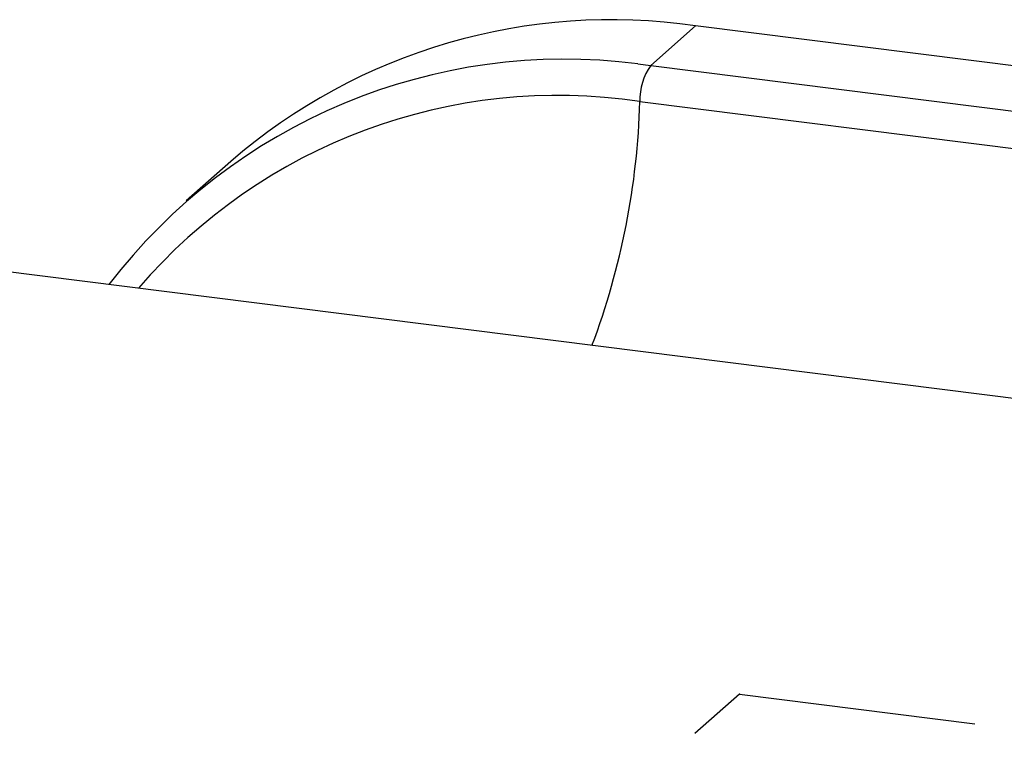
# Paper-space layout '_Dimetric' of a CAD drawing. Units: millimetres. Extents: x -41 to 569, y -92 to 22.
# Drawn here: x -23 to 8, y -2 to 22 of the extents above; entities that cross this region are included whole.
import ezdxf

# ---------------------------------------------------------------- set-up
doc = ezdxf.new("R2010")
doc.units = ezdxf.units.MM
doc.header["$PDSIZE"] = -1

psp = doc.layouts.new('_Dimetric')

# ---------------------------------------------------------------- linework, layer by layer
at = {"color": 7, "linetype": 'Continuous', "lineweight": 25}
for p, q in [((-2.835, 20.127), (-1.403, 21.39)), ((31.336, 17.265), (-1.403, 21.39)), ((-3.25, 20.175), (-2.835, 20.127)), ((-2.835, 20.127), (29.904, 16.002)), ((-3.187, 18.968), (29.553, 14.843)), ((-16.286, 17.052), (-17.717, 15.789)), ((510.481, -53.749), (-25.374, 13.763))]:
    psp.add_line(p, q, dxfattribs=at)
at = {"color": 7, "linetype": 'Continuous'}
for q in [(-1.425, -1.257), (7.542, -0.95)]:
    psp.add_line((0, 0), q, dxfattribs=at)
at = {"color": 7, "linetype": 'Continuous', "lineweight": 25}
for centre, radius, start, end in [((-4.112, 2.986), 18.602, 81.6271, 130.8759), ((-5.587, 1.952), 18.372, 82.6919, 142.6088), ((-1.301, 19.029), 1.886, 144.3891, 181.8458), ((-5.812, 1.471), 17.693, 81.4676, 139.3774), ((-27.195, 19.628), 24.017, 339.3554, 358.4246)]:
    psp.add_arc(centre, radius, start, end, dxfattribs=at)
at = {"color": 7, "linetype": 'Continuous'}
psp.add_point((0, 0), dxfattribs=at)

doc.saveas('drawing.dxf')
